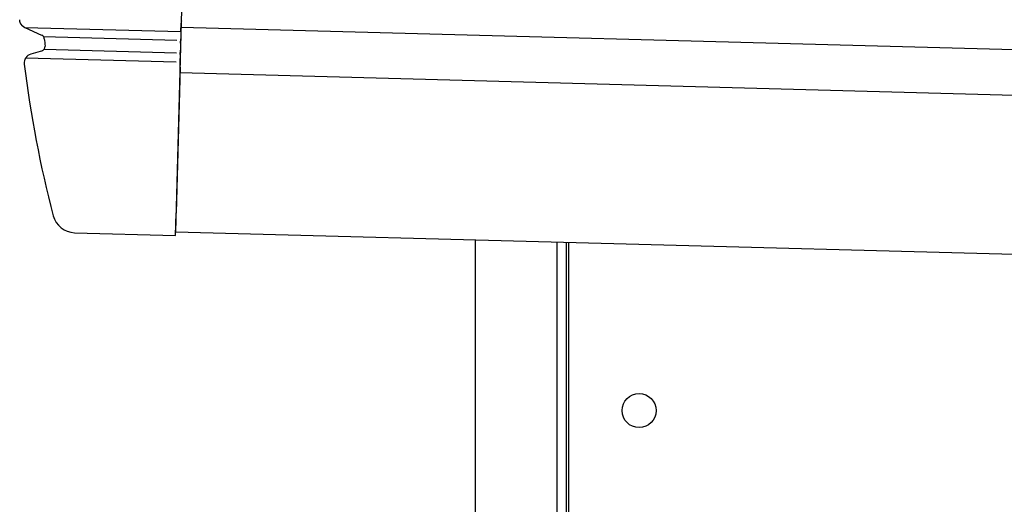
# Model space of a CAD drawing. Extents: x 543 to 20603, y 217 to 14052.
# Drawn here: x 6127 to 6344, y 11568 to 11674 of the extents above; entities that cross this region are included whole.
import ezdxf

# ---------------------------------------------------------------- set-up
doc = ezdxf.new("R2010")
doc.units = 0
doc.header["$LTSCALE"] = 50
doc.header["$MEASUREMENT"] = 0
for name, color, linetype in [('上枠左右A1_5', 1, 'CONTINUOUS'), ('柱前', 3, 'CONTINUOUS'), ('鼻隠し前コーナー樹脂', 4, 'CONTINUOUS')]:
    doc.layers.add(name, color=color, linetype=linetype)

msp = doc.modelspace()

# ---------------------------------------------------------------- linework, layer by layer
at = {"layer": '上枠左右A1_5'}
for p, q in [((6165.25, 11767.74), (6161.48, 11627.79)), ((6162.69, 11672.77), (8155.13, 11619.24)), ((6162.42, 11662.78), (8154.86, 11609.24)), ((6161.48, 11627.79), (8153.92, 11574.25)), ((6247.95, 11625.47), (6247.95, 11561.47))]:
    msp.add_line(p, q, dxfattribs=at)
msp.add_circle((6263.45, 11588.47), 3.75, dxfattribs=at)
at = {"layer": '柱前'}
for p, q in [((6227.45, 9411.47), (6227.45, 11626.02)), ((6245.45, 9752.06), (6245.45, 11625.58)), ((6247.45, 9752.06), (6247.45, 11625.49))]:
    msp.add_line(p, q, dxfattribs=at)
at = {"layer": '鼻隠し前コーナー樹脂'}
for p, q in [((6127.21, 11674.37), (6127.2, 11674.37)), ((6127.21, 11674.27), (6127.21, 11674.37)), ((6127.22, 11674.27), (6127.21, 11674.27)), ((6127.22, 11674.17), (6127.22, 11674.27)), ((6127.23, 11674.17), (6127.22, 11674.17)), ((6127.24, 11674.17), (6127.23, 11674.17)), ((6127.24, 11674.07), (6127.24, 11674.17)), ((6127.25, 11674.07), (6127.24, 11674.07)), ((6127.26, 11674.07), (6127.25, 11674.07)), ((6127.26, 11673.97), (6127.26, 11674.07)), ((6127.27, 11673.97), (6127.26, 11673.97)), ((6127.28, 11673.97), (6127.27, 11673.97)), ((6127.28, 11673.87), (6127.28, 11673.97)), ((6127.29, 11673.87), (6127.28, 11673.87)), ((6127.3, 11673.87), (6127.29, 11673.87)), ((6127.31, 11673.87), (6127.3, 11673.87)), ((6127.32, 11673.87), (6127.31, 11673.87)), ((6127.32, 11673.77), (6127.32, 11673.87)), ((6127.33, 11673.77), (6127.32, 11673.77)), ((6127.34, 11673.77), (6127.33, 11673.77)), ((6127.35, 11673.77), (6127.34, 11673.77)), ((6127.36, 11673.67), (6127.35, 11673.77)), ((6127.37, 11673.67), (6127.36, 11673.67)), ((6127.38, 11673.67), (6127.37, 11673.67)), ((6127.39, 11673.67), (6127.38, 11673.67)), ((6127.4, 11673.67), (6127.39, 11673.67)), ((6127.4, 11673.57), (6127.4, 11673.67)), ((6127.41, 11673.57), (6127.4, 11673.57)), ((6127.42, 11673.57), (6127.41, 11673.57)), ((6127.43, 11673.57), (6127.42, 11673.57)), ((6127.44, 11673.57), (6127.43, 11673.57)), ((6127.45, 11673.57), (6127.44, 11673.57)), ((6127.45, 11673.47), (6127.45, 11673.57)), ((6127.46, 11673.47), (6127.45, 11673.47)), ((6127.47, 11673.47), (6127.46, 11673.47)), ((6127.48, 11673.47), (6127.47, 11673.47)), ((6127.49, 11673.47), (6127.48, 11673.47)), ((6127.5, 11673.47), (6127.49, 11673.47)), ((6127.51, 11673.47), (6127.5, 11673.47)), ((6127.51, 11673.37), (6127.51, 11673.47)), ((6127.52, 11673.37), (6127.51, 11673.37)), ((6127.53, 11673.37), (6127.52, 11673.37)), ((6127.54, 11673.37), (6127.53, 11673.37)), ((6127.55, 11673.37), (6127.54, 11673.37)), ((6127.56, 11673.37), (6127.55, 11673.37)), ((6127.57, 11673.37), (6127.56, 11673.37)), ((6127.58, 11673.37), (6127.57, 11673.37)), ((6127.58, 11673.27), (6127.58, 11673.37)), ((6127.59, 11673.27), (6127.58, 11673.27)), ((6127.6, 11673.27), (6127.59, 11673.27)), ((6127.61, 11673.27), (6127.6, 11673.27)), ((6127.62, 11673.27), (6127.61, 11673.27)), ((6127.63, 11673.27), (6127.62, 11673.27)), ((6127.64, 11673.27), (6127.63, 11673.27)), ((6127.65, 11673.27), (6127.64, 11673.27)), ((6127.66, 11673.17), (6127.65, 11673.27)), ((6127.67, 11673.17), (6127.66, 11673.17)), ((6127.68, 11673.17), (6127.67, 11673.17)), ((6127.69, 11673.17), (6127.68, 11673.17)), ((6127.7, 11673.17), (6127.69, 11673.17)), ((6127.71, 11673.17), (6127.7, 11673.17)), ((6127.72, 11673.17), (6127.71, 11673.17)), ((6127.73, 11673.17), (6127.72, 11673.17)), ((6127.74, 11673.17), (6127.73, 11673.17)), ((6127.75, 11673.07), (6127.74, 11673.17)), ((6127.76, 11673.07), (6127.75, 11673.07)), ((6127.77, 11673.07), (6127.76, 11673.07)), ((6127.78, 11673.07), (6127.77, 11673.07)), ((6127.79, 11673.07), (6127.78, 11673.07)), ((6127.8, 11673.07), (6127.79, 11673.07)), ((6127.81, 11673.07), (6127.8, 11673.07)), ((6127.82, 11673.07), (6127.81, 11673.07)), ((6127.83, 11673.07), (6127.82, 11673.07)), ((6127.84, 11673.07), (6127.83, 11673.07)), ((6127.85, 11672.97), (6127.84, 11673.07)), ((6127.86, 11672.97), (6127.85, 11672.97)), ((6127.87, 11672.97), (6127.86, 11672.97)), ((6127.88, 11672.97), (6127.87, 11672.97)), ((6127.89, 11672.97), (6127.88, 11672.97)), ((6127.9, 11672.97), (6127.89, 11672.97)), ((6127.91, 11672.97), (6127.9, 11672.97)), ((6127.92, 11672.97), (6127.91, 11672.97)), ((6127.93, 11672.97), (6127.92, 11672.97)), ((6127.94, 11672.97), (6127.93, 11672.97)), ((6127.95, 11672.97), (6127.94, 11672.97)), ((6127.96, 11672.97), (6127.95, 11672.97)), ((6127.96, 11672.87), (6127.96, 11672.97)), ((6127.97, 11672.87), (6127.96, 11672.87)), ((6127.98, 11672.87), (6127.97, 11672.87)), ((6127.99, 11672.87), (6127.98, 11672.87)), ((6128, 11672.87), (6127.99, 11672.87)), ((6128.01, 11672.87), (6128, 11672.87)), ((6128.02, 11672.87), (6128.01, 11672.87)), ((6128.03, 11672.87), (6128.02, 11672.87)), ((6128.04, 11672.87), (6128.03, 11672.87)), ((6128.05, 11672.87), (6128.04, 11672.87)), ((6128.06, 11672.87), (6128.05, 11672.87)), ((6128.07, 11672.87), (6128.06, 11672.87)), ((6128.08, 11672.87), (6128.07, 11672.87)), ((6128.09, 11672.87), (6128.08, 11672.87)), ((6128.1, 11672.87), (6128.09, 11672.87)), ((6128.11, 11672.77), (6128.1, 11672.87)), ((6128.12, 11672.77), (6128.11, 11672.77)), ((6128.13, 11672.77), (6128.12, 11672.77)), ((6128.14, 11672.77), (6128.13, 11672.77)), ((6128.15, 11672.77), (6128.14, 11672.77)), ((6128.16, 11672.77), (6128.15, 11672.77)), ((6128.17, 11672.77), (6128.16, 11672.77)), ((6128.18, 11672.77), (6128.17, 11672.77)), ((6128.19, 11672.77), (6128.18, 11672.77)), ((6128.2, 11672.77), (6128.19, 11672.77)), ((6128.21, 11672.77), (6128.2, 11672.77)), ((6128.22, 11672.77), (6128.21, 11672.77)), ((6128.23, 11672.77), (6128.22, 11672.77)), ((6128.24, 11672.77), (6128.23, 11672.77)), ((6128.25, 11672.77), (6128.24, 11672.77)), ((6128.26, 11672.77), (6128.25, 11672.77)), ((6128.27, 11672.77), (6128.26, 11672.77)), ((6128.28, 11672.77), (6128.27, 11672.77)), ((6128.29, 11672.67), (6128.28, 11672.77)), ((6128.3, 11672.67), (6128.29, 11672.67)), ((6128.31, 11672.67), (6128.3, 11672.67)), ((6128.32, 11672.67), (6128.31, 11672.67)), ((6128.33, 11672.67), (6128.32, 11672.67))]:
    msp.add_line(p, q, dxfattribs=at)
at = {"layer": '鼻隠し前コーナー樹脂', "linetype": 'Continuous'}
for p, q in [((6128.35, 11672.74), (6162.67, 11671.81)), ((6128.35, 11672.74), (6132.03, 11671.02)), ((6162.67, 11671.78), (6162.62, 11670.22)), ((6162.67, 11671.78), (6162.72, 11673.65)), ((6162.72, 11673.73), (6162.72, 11673.65)), ((6132.43, 11670.7), (6161.77, 11669.91)), ((6132.61, 11670.22), (6132.61, 11670.22)), ((6162.6, 11669.29), (6162.62, 11670.22)), ((6132.18, 11667.58), (6129.64, 11666.87)), ((6132.61, 11667.95), (6161.7, 11667.17)), ((6162.53, 11666.76), (6162.56, 11667.72)), ((6162.6, 11669.29), (6162.56, 11667.72)), ((6128.51, 11666.05), (6161.65, 11665.16)), ((6162.46, 11663.99), (6162.51, 11665.9)), ((6162.53, 11666.76), (6162.51, 11665.9)), ((6128.19, 11664.7), (6128.19, 11664.68)), ((6162.46, 11663.99), (6161.6, 11631.99)), ((6161.46, 11626.99), (6161.6, 11631.99)), ((6139.27, 11627.59), (6161.46, 11626.99))]:
    msp.add_line(p, q, dxfattribs=at)
for centre, radius, start, end in [((6164.72, 11673.67), 2, 164.4965, 178.4608), ((6131.61, 11670.12), 1, 5.777, 65.0491), ((6377.36, 11694.98), 246, 185.7763, 186.1524), ((6131.78, 11668.51), 1, 285.6847, 6.1524), ((6130.18, 11664.94), 2, 105.6847, 186.9288), ((6377.36, 11694.98), 251, 186.9346, 194.6926), ((6139.4, 11632.59), 5, 194.6926, 268.4608)]:
    msp.add_arc(centre, radius, start, end, dxfattribs=at)

doc.saveas('drawing.dxf')
